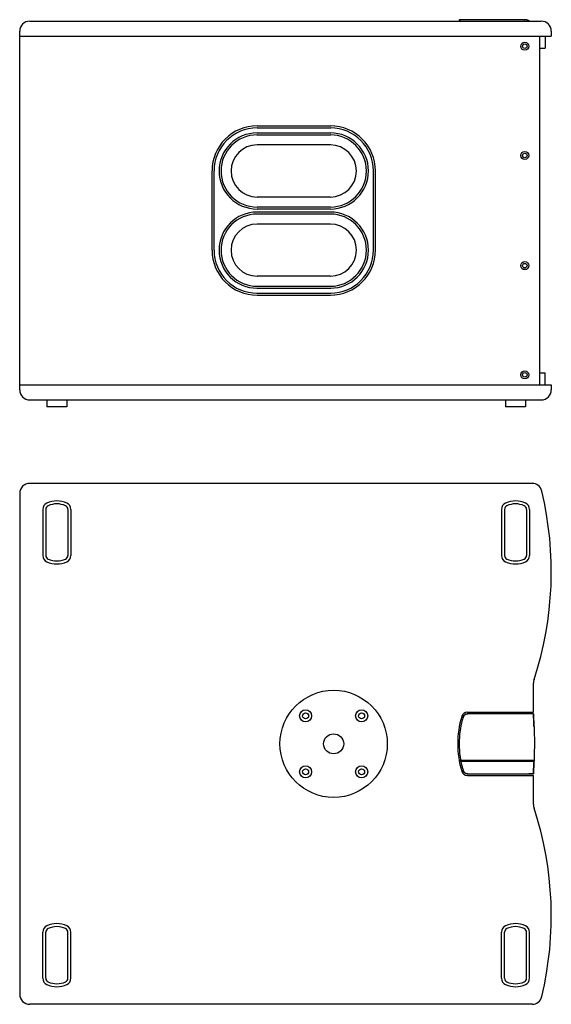
# Model space of a CAD drawing. Extents: x -495 to 1869, y 278 to 1863.
# Drawn here: x 751 to 1281, y 278 to 1261 of the extents above; entities that cross this region are included whole.
import ezdxf

# ---------------------------------------------------------------- set-up
doc = ezdxf.new("R2010")
doc.units = 0
doc.header["$MEASUREMENT"] = 0
doc.layers.add('RESULTAT', color=7, linetype='CONTINUOUS')

msp = doc.modelspace()

# ---------------------------------------------------------------- linework, layer by layer
at = {"layer": 'RESULTAT'}
for p, q in [((761.14, 1259.46), (1271.14, 1259.46)), ((761.14, 1259.46), (1265.89, 1259.46)), ((751.14, 891.46), (751.14, 1249.46)), ((1281.14, 1249.46), (1281.14, 1244.46)), ((751.14, 1244.46), (1281.14, 1244.46)), ((1269.61, 896.46), (1269.61, 1244.46)), ((1275.14, 1244.46), (1275.14, 1232.46)), ((1269.61, 1232.46), (1275.14, 1232.46)), ((987.87, 1154.96), (1061.23, 1154.96)), ((987.87, 1152.96), (1058.37, 1152.96)), ((987.87, 1152.96), (1061.19, 1152.96)), ((987.55, 1147.96), (1061.19, 1147.96)), ((987.55, 1145.96), (1061.19, 1145.96)), ((1060.87, 1135.96), (987.87, 1135.96)), ((942.87, 1030.96), (942.87, 1109.96)), ((944.87, 1030.96), (944.87, 1109.96)), ((1103.87, 1030.96), (1103.87, 1109.96)), ((1105.87, 1030.96), (1105.87, 1109.96)), ((1060.87, 1083.96), (987.87, 1083.96)), ((1060.87, 1073.96), (987.87, 1073.96)), ((1060.87, 1071.96), (987.87, 1071.96)), ((1060.87, 1068.96), (987.87, 1068.96)), ((1060.87, 1066.96), (987.87, 1066.96)), ((1060.87, 1056.96), (987.87, 1056.96)), ((1060.87, 1004.96), (987.87, 1004.96)), ((987.55, 994.96), (1061.19, 994.96)), ((987.55, 992.96), (1061.19, 992.96)), ((987.55, 987.96), (1061.19, 987.96)), ((987.87, 987.96), (1058.37, 987.96)), ((987.87, 985.96), (1060.87, 985.96)), ((1269.61, 908.46), (1275.14, 908.46)), ((1275.14, 896.46), (1275.14, 908.46)), ((751.14, 896.46), (1281.14, 896.46)), ((1281.14, 896.46), (1281.14, 891.46)), ((761.14, 881.46), (1271.14, 881.46)), ((1261.92, 798.17), (761.14, 798.17)), ((1261.93, 798.17), (761.14, 798.17)), ((751.14, 788.17), (751.14, 288.17)), ((1224.79, 568.17), (1224.79, 568.17, 4.5)), ((1263.29, 568.17, -8.47), (1258.79, 568.17, -8.47)), ((1224.79, 508.17, 4.5), (1224.79, 508.17)), ((1263.29, 508.17, -8.47), (1258.79, 508.17, -8.47)), ((1261.92, 278.17), (761.14, 278.17)), ((1261.93, 278.17), (761.14, 278.17))]:
    msp.add_line(p, q, dxfattribs=at)
at = {"layer": 'RESULTAT', "ltscale": 0.1}
for p, q in [((778.14, 881.46, -2.47), (778.14, 874.46, -2.47)), ((798.14, 881.46, -2.47), (798.14, 874.46, -2.47)), ((1235.51, 881.46, -2.47), (1235.51, 874.46, -2.47)), ((1255.51, 881.46, -2.47), (1255.51, 874.46, -2.47)), ((798.14, 874.46), (778.14, 874.46)), ((1255.51, 874.46), (1235.51, 874.46)), ((774.14, 772.14, -2.47), (774.14, 726.2, -2.47)), ((777.14, 772.14, -2.47), (777.14, 726.2, -2.47)), ((799.14, 772.14, -2.47), (799.14, 726.2, -2.47)), ((802.14, 772.14, -2.47), (802.14, 726.2, -2.47)), ((1231.51, 772.14, -2.47), (1231.51, 726.2, -2.47)), ((1234.51, 772.14, -2.47), (1234.51, 726.2, -2.47)), ((1256.51, 772.14, -2.47), (1256.51, 726.2, -2.47)), ((1259.51, 772.14, -2.47), (1259.51, 726.2, -2.47)), ((1263.29, 569.67), (1263.29, 598.74)), ((1197.62, 569.67), (1263.28, 569.67)), ((1197.62, 569.67), (1263.33, 569.67)), ((1197.62, 506.67), (1263.28, 506.67)), ((1197.62, 506.67), (1263.33, 506.67)), ((1263.29, 477.6), (1263.29, 506.67)), ((1263.29, 481.11), (1263.29, 506.67)), ((774.14, 304.2, -2.47), (774.14, 350.14, -2.47)), ((777.14, 304.2, -2.47), (777.14, 350.14, -2.47)), ((799.14, 304.2, -2.47), (799.14, 350.14, -2.47)), ((802.14, 304.2, -2.47), (802.14, 350.14, -2.47)), ((1231.51, 304.2, -2.47), (1231.51, 350.14, -2.47)), ((1234.51, 304.2, -2.47), (1234.51, 350.14, -2.47)), ((1256.51, 304.2, -2.47), (1256.51, 350.14, -2.47)), ((1259.51, 304.2, -2.47), (1259.51, 350.14, -2.47))]:
    msp.add_line(p, q, dxfattribs=at)
for centre, radius in [((1254.71, 1234.46), 4), ((1254.71, 1234.46), 2.25), ((1254.71, 1125.46), 4), ((1254.71, 1125.46), 2.25), ((1254.71, 1015.46), 4), ((1254.71, 1015.46), 2.25), ((1254.71, 906.46), 4), ((1254.71, 906.46), 2.25), ((1064.14, 538.17), 53.5), ((1064.14, 538.17), 53.5), ((1036.21, 566.1), 6), ((1092.07, 566.1), 6), ((1036.21, 566.1), 3), ((1092.07, 566.1), 3), ((1064.14, 538.17), 10), ((1036.21, 510.24), 6), ((1036.21, 510.24), 3), ((1092.07, 510.24), 6), ((1092.07, 510.24), 3)]:
    msp.add_circle(centre, radius, dxfattribs=at)
at = {"layer": 'RESULTAT'}
for centre, radius, start, end in [((761.14, 1249.46), 10, 90, 180), ((1271.14, 1249.46), 10, 0, 90), ((987.87, 1109.96), 45, 90.00115, 180), ((987.87, 1109.96), 43, 90.00115, 180), ((1060.87, 1109.96), 45, 0, 89.99885), ((1060.87, 1109.96), 43, 0, 89.99885), ((987.87, 1109.96), 38, 90.00115, 180), ((987.87, 1109.96), 36, 90.00115, 180), ((1060.87, 1109.96), 38, 0, 89.99885), ((1060.87, 1109.96), 36, 0, 89.99885), ((987.87, 1109.96), 26, 90.00115, 180), ((1060.87, 1109.96), 26, 0, 89.99885), ((987.87, 1109.96), 38, 180, 269.99885), ((987.87, 1109.96), 36, 180, 269.99885), ((987.87, 1109.96), 26, 180, 269.99885), ((1060.87, 1109.96), 26, 270.00115, 0), ((1060.87, 1109.96), 36, 270.00115, 0), ((1060.87, 1109.96), 38, 270.00115, 0), ((987.87, 1030.96), 38, 90.00115, 180), ((987.87, 1030.96), 36, 90.00115, 180), ((1060.87, 1030.96), 38, 0, 89.99885), ((1060.87, 1030.96), 36, 0, 89.99885), ((987.87, 1030.96), 26, 90.00115, 180), ((1060.87, 1030.96), 26, 0, 89.99885), ((987.87, 1030.96), 45, 180, 269.99885), ((987.87, 1030.96), 43, 180, 269.99885), ((987.87, 1030.96), 38, 180, 269.99885), ((987.87, 1030.96), 36, 180, 269.99885), ((987.87, 1030.96), 26, 180, 269.99885), ((1060.87, 1030.96), 45, 270.00115, 0), ((1060.87, 1030.96), 43, 270.00115, 0), ((1060.87, 1030.96), 38, 270.00115, 0), ((1060.87, 1030.96), 36, 270.00115, 0), ((1060.87, 1030.96), 26, 270.00115, 0), ((761.14, 891.46), 10, 180, 270), ((1271.14, 891.46), 10, 270, 0), ((761.14, 788.17), 10, 90, 180), ((1261.92, 788.17), 10, 13.447, 90), ((934.99, 710), 346.15, 341.88888, 13.447), ((1273.29, 598.74), 10, 158.54494, 180), ((1273.29, 477.6), 10, 180, 201.45506), ((934.99, 366.34), 346.15, 346.553, 18.11112), ((761.14, 288.17), 10, 180, 270), ((1261.92, 288.17), 10, 270, 346.553)]:
    msp.add_arc(centre, radius, start, end, dxfattribs=at)
at = {"layer": 'RESULTAT', "ltscale": 0.1}
for centre, radius, start, end in [((781.14, 772.14, -2.47), 7, 114.63313, 180), ((788.14, 756.88, -2.47), 23.79, 65.3666, 114.6334), ((788.14, 756.88, -2.47), 20.79, 65.3666, 114.6334), ((795.14, 772.14, -2.47), 7, 0, 65.36687), ((1238.51, 772.14, -2.47), 7, 114.63313, 180), ((1245.51, 756.88, -2.47), 23.79, 65.3666, 114.6334), ((1245.51, 756.88, -2.47), 20.79, 65.3666, 114.6334), ((1252.51, 772.14, -2.47), 7, 0, 65.36687), ((781.14, 772.14, -2.47), 4, 114.63313, 180), ((795.14, 772.14, -2.47), 4, 0, 65.36687), ((1238.51, 772.14, -2.47), 4, 114.63313, 180), ((1252.51, 772.14, -2.47), 4, 0, 65.36687), ((781.14, 726.2, -2.47), 7, 180, 245.36653), ((781.14, 726.2, -2.47), 4, 180, 245.36653), ((788.14, 741.46, -2.47), 23.79, 245.36653, 294.63347), ((788.14, 741.46, -2.47), 20.79, 245.36653, 294.63347), ((795.14, 726.2, -2.47), 4, 294.63347, 0), ((795.14, 726.2, -2.47), 7, 294.63347, 0), ((1238.51, 726.2, -2.47), 7, 180, 245.36653), ((1238.51, 726.2, -2.47), 4, 180, 245.36653), ((1245.51, 741.46, -2.47), 23.79, 245.36653, 294.63347), ((1245.51, 741.46, -2.47), 20.79, 245.36653, 294.63347), ((1252.51, 726.2, -2.47), 4, 294.63347, 0), ((1252.51, 726.2, -2.47), 7, 294.63347, 0), ((1281.79, 538.17), 93.95, 163.14579, 196.85421), ((1197.62, 563.67), 6, 90, 163.14579), ((1197.62, 512.67), 6, 196.85421, 270), ((781.14, 350.14, -2.47), 7, 114.63347, 180), ((788.14, 334.88, -2.47), 23.79, 65.36653, 114.63347), ((788.14, 334.88, -2.47), 20.79, 65.36653, 114.63347), ((795.14, 350.14, -2.47), 7, 0, 65.36653), ((1238.51, 350.14, -2.47), 7, 114.63347, 180), ((1245.51, 334.88, -2.47), 23.79, 65.36653, 114.63347), ((1245.51, 334.88, -2.47), 20.79, 65.36653, 114.63347), ((1252.51, 350.14, -2.47), 7, 0, 65.36653), ((781.14, 350.14, -2.47), 4, 114.63347, 180), ((795.14, 350.14, -2.47), 4, 0, 65.36653), ((1238.51, 350.14, -2.47), 4, 114.63347, 180), ((1252.51, 350.14, -2.47), 4, 0, 65.36653), ((781.14, 304.2, -2.47), 7, 180, 245.36687), ((781.14, 304.2, -2.47), 4, 180, 245.36687), ((788.14, 319.46, -2.47), 23.79, 245.3666, 294.6334), ((788.14, 319.46, -2.47), 20.79, 245.3666, 294.6334), ((795.14, 304.2, -2.47), 4, 294.63313, 0), ((795.14, 304.2, -2.47), 7, 294.63313, 0), ((1238.51, 304.2, -2.47), 7, 180, 245.36687), ((1238.51, 304.2, -2.47), 4, 180, 245.36687), ((1245.51, 319.46, -2.47), 23.79, 245.3666, 294.6334), ((1245.51, 319.46, -2.47), 20.79, 245.3666, 294.6334), ((1252.51, 304.2, -2.47), 4, 294.63313, 0), ((1252.51, 304.2, -2.47), 7, 294.63313, 0)]:
    msp.add_arc(centre, radius, start, end, dxfattribs=at)
at = {"layer": 'RESULTAT', "extrusion": (-1.21616e-13, -1, -7.21899e-14)}
msp.add_open_spline([(1189.29, 1260.96, 0.32), (1189.3, 1260.96, 4.76), (1189.63, 1260.96, 9.2), (1190.43, 1260.96, 14.64), (1190.6, 1260.96, 15.67), (1190.78, 1260.96, 16.71)], degree=3, knots=[-26.64646, -26.64646, -26.64646, -26.64646, -13.323741, -13.323741, -10.1739, -10.1739, -10.1739, -10.1739], dxfattribs=at)
at = {"layer": 'RESULTAT', "extrusion": (-1.36789e-14, -1, 1.01863e-13)}
msp.add_open_spline([(1193.15, 1260.96, -26.27), (1191.88, 1260.96, -22.01), (1190.92, 1260.96, -17.67), (1189.63, 1260.96, -8.88), (1189.3, 1260.96, -4.44), (1189.29, 1260.96, 0)], degree=3, knots=[-53.608942, -53.608942, -53.608942, -53.608942, -40.292613, -40.292613, -26.967396, -26.967396, -26.967396, -26.967396], dxfattribs=at)
at = {"layer": 'RESULTAT'}
msp.add_rational_spline([(1259.56, 1259.46, 0.16), (1257.14, 1260.96, 0.16), (1254.29, 1260.96, 0.16), (1221.29, 1260.96, 0.16), (1189.29, 1260.96, 0.16)], [0.86500064712, 0.894497399988, 1, 1, 1], degree=2, knots=[20.050063, 20.050063, 20.050063, 25.708338, 25.708338, 90.708338, 90.708338, 90.708338], dxfattribs=at)
for points, knots in [([(1189.29, 1260.96, 0), (1189.29, 1260.96, 0.05), (1189.29, 1260.96, 0.16), (1189.29, 1260.96, 0.27), (1189.29, 1260.96, 0.32)], [-30.1773091, -30.1773091, -30.1773091, -30.1773091, -30.016662, -29.856076, -29.856076, -29.856076, -29.856076]), ([(1193.15, 564.6, 4.5), (1192.05, 560.92, 4.5), (1191.18, 557.17, 4.5), (1189.71, 548.35, 4.5), (1189.29, 543.26, 4.5), (1189.29, 533.08, 4.5), (1189.71, 527.99, 4.5), (1190.63, 522.52, 4.5), (1190.7, 522.07, 4.5), (1190.78, 521.62, 4.5)], [3.717683, 3.717683, 3.717683, 3.717683, 15.14239, 15.14239, 30.28478, 30.28478, 45.42717, 45.42717, 46.773961, 46.773961, 46.773961, 46.773961]), ([(1197.94, 568.17), (1197.41, 568.17), (1196.88, 568.09), (1195.87, 567.75), (1195.39, 567.5), (1194.53, 566.87), (1194.16, 566.48), (1193.54, 565.6), (1193.3, 565.11), (1193.15, 564.6)], [0.004998, 0.004998, 0.004998, 0.004998, 1.595214, 1.595214, 3.192447, 3.192447, 4.79386, 4.79386, 6.405526, 6.405526, 6.405526, 6.405526]), ([(1193.15, 564.6), (1193.4, 565.45), (1193.91, 566.31), (1195.12, 567.33), (1195.6, 567.63), (1196.7, 568.05), (1197.31, 568.17), (1197.94, 568.17)], [-6.407335, -6.407335, -6.407335, -6.407335, -3.2034, -3.2034, -1.602992, -1.602992, -0.004227, -0.004227, -0.004227, -0.004227]), ([(1263.29, 568.17, -8.47), (1263.29, 568.17, -7.92), (1263.29, 568.17, -7.32), (1263.29, 568.17, -6.48), (1263.29, 568.17, -6.06), (1263.29, 568.17, -5.43), (1263.29, 568.17, -5.23), (1263.27, 568.17, -4.81), (1263.25, 568.17, -4.6), (1263.19, 568.17, -3.98), (1263.11, 568.17, -3.57), (1262.82, 568.17, -2.35), (1262.52, 568.17, -1.56), (1261.74, 568.17, -0.09), (1261.26, 568.17, 0.6), (1260.12, 568.17, 1.86), (1259.45, 568.17, 2.42), (1258, 568.17, 3.36), (1257.21, 568.17, 3.74), (1255.98, 568.17, 4.14), (1255.56, 568.17, 4.25), (1254.92, 568.17, 4.37), (1254.71, 568.17, 4.4), (1254.28, 568.17, 4.45), (1254.06, 568.17, 4.47), (1253.66, 568.17, 4.5), (1253.47, 568.17, 4.5), (1253.05, 568.17, 4.5), (1252.83, 568.17, 4.5), (1252.18, 568.17, 4.5), (1251.74, 568.17, 4.5), (1244.42, 568.17, 4.5), (1237.53, 568.17, 4.5), (1219.74, 568.17, 4.5), (1208.84, 568.17, 4.5), (1197.94, 568.17, 4.5)], [65.967273, 65.967273, 65.967273, 65.967273, 67.224884, 67.224884, 68.482494, 68.482494, 69.111299, 69.111299, 69.740104, 69.740104, 70.997714, 70.997714, 73.512935, 73.512935, 76.028155, 76.028155, 78.637004, 78.637004, 81.245852, 81.245852, 82.550277, 82.550277, 83.202489, 83.202489, 83.854701, 83.854701, 84.506913, 84.506913, 85.159125, 85.159125, 86.46355, 86.46355, 107.183833, 107.183833, 139.957781, 139.957781, 139.957781, 139.957781]), ([(1258.79, 568.17, -8.47), (1258.79, 568.17, -7.67), (1258.79, 568.17, -6.88), (1258.79, 568.17, -5.88), (1258.79, 568.17, -5.68), (1258.79, 568.17, -5.34), (1258.79, 568.17, -5.19), (1258.73, 568.17, -4.6), (1258.65, 568.17, -4.2), (1258.41, 568.17, -3.44), (1258.25, 568.17, -3.08), (1257.84, 568.17, -2.39), (1257.61, 568.17, -2.06), (1257.07, 568.17, -1.48), (1256.76, 568.17, -1.21), (1256.11, 568.17, -0.76), (1255.76, 568.17, -0.57), (1255.04, 568.17, -0.27), (1254.66, 568.17, -0.16), (1254.09, 568.17, -0.05), (1253.89, 568.17, -0.03), (1253.6, 568.17, -0.01), (1253.5, 568.17, 0), (1253.3, 568.17, 0), (1253.2, 568.17, 0), (1252.31, 568.17, 0), (1251.53, 568.17, 0), (1249.16, 568.17, 0), (1247.58, 568.17, 0), (1239.7, 568.17, 0), (1233.4, 568.17, 0), (1217.38, 568.17, 0), (1207.66, 568.17, 0), (1197.94, 568.17)], [65.96922, 65.96922, 65.96922, 65.96922, 68.359836, 68.359836, 68.957491, 68.957491, 69.555145, 69.555145, 70.750453, 70.750453, 71.945761, 71.945761, 73.14107, 73.14107, 74.336378, 74.336378, 75.531686, 75.531686, 76.71176, 76.71176, 77.301797, 77.301797, 77.596815, 77.596815, 77.891833, 77.891833, 80.25198, 80.25198, 84.972274, 84.972274, 103.836857, 103.836857, 132.931014, 132.931014, 132.931014, 132.931014]), ([(1263.29, 568.17, -8.47), (1263.29, 568.17, -9.16), (1263.3, 568.03, -9.84), (1263.33, 567.47, -11.11), (1263.35, 567.07, -11.67), (1263.4, 566.06, -12.61), (1263.43, 565.46, -12.97), (1263.47, 564.65, -13.25), (1263.48, 564.48, -13.3), (1263.49, 564.12, -13.38), (1263.5, 564.01, -13.4), (1263.53, 563.47, -13.49), (1263.54, 563.13, -13.54), (1263.69, 560.08, -14.02), (1263.82, 557.36, -14.37), (1264.03, 551.89, -14.93), (1264.13, 549.15, -15.15), (1264.26, 543.66, -15.43), (1264.29, 540.92, -15.5), (1264.29, 538.17, -15.5)], [0, 0, 0, 0, 2.058738, 2.058738, 4.117434, 4.117434, 6.177159, 6.177159, 6.69143, 6.69143, 7.28688, 7.28688, 8.314415, 8.314415, 16.53638, 16.53638, 24.759773, 24.759773, 32.979138, 32.979138, 32.979138, 32.979138]), ([(1189.29, 538.33), (1189.29, 538.28), (1189.29, 538.17), (1189.29, 538.06), (1189.29, 538.01)], [-30.1774861, -30.1774861, -30.1774861, -30.1774861, -30.016662, -29.8559016, -29.8559016, -29.8559016, -29.8559016]), ([(1189.29, 538.33, 4.5), (1189.29, 538.28, 4.5), (1189.29, 538.17, 4.5), (1189.29, 538.06, 4.5), (1189.29, 538.01, 4.5)], [-30.1773091, -30.1773091, -30.1773091, -30.1773091, -30.016662, -29.856076, -29.856076, -29.856076, -29.856076]), ([(1264.29, 538.17, -15.5), (1264.29, 532.67, -15.5), (1264.14, 527.18, -15.22), (1263.82, 518.99, -14.37), (1263.69, 516.26, -14.02), (1263.54, 513.21, -13.54), (1263.53, 512.87, -13.49), (1263.5, 512.34, -13.4), (1263.49, 512.22, -13.38), (1263.48, 511.86, -13.3), (1263.47, 511.69, -13.25), (1263.43, 510.88, -12.97), (1263.4, 510.28, -12.61), (1263.35, 509.27, -11.68), (1263.33, 508.87, -11.11), (1263.3, 508.31, -9.84), (1263.29, 508.17, -9.16), (1263.29, 508.17, -8.47)], [32.979138, 32.979138, 32.979138, 32.979138, 49.410203, 49.410203, 57.635569, 57.635569, 58.662856, 58.662856, 59.257943, 59.257943, 59.772024, 59.772024, 61.831122, 61.831122, 63.891131, 63.891131, 65.951074, 65.951074, 65.951074, 65.951074]), ([(1263.39, 510.17, -8.02), (1263.39, 510.17, -8.14), (1263.39, 510.17, -8.27), (1263.39, 510.17, -8.54), (1263.39, 510.17, -8.62), (1263.4, 510.25, -9.01), (1263.4, 510.37, -9.23), (1263.42, 510.64, -9.5), (1263.42, 510.74, -9.57), (1263.43, 510.91, -9.66), (1263.43, 510.97, -9.68), (1263.44, 511.08, -9.72), (1263.44, 511.14, -9.75), (1263.46, 511.44, -9.85), (1263.47, 511.67, -9.93), (1263.53, 512.87, -10.28), (1263.57, 513.86, -10.46), (1263.67, 515.85, -10.6), (1263.72, 516.85, -10.57), (1263.8, 518.83, -10.3), (1263.85, 519.8, -10.06), (1263.89, 520.79, -9.69), (1263.89, 520.85, -9.67), (1263.89, 520.96, -9.62), (1263.9, 521.02, -9.59), (1263.9, 521.17, -9.48), (1263.91, 521.26, -9.4), (1263.92, 521.5, -9.11), (1263.92, 521.59, -8.87), (1263.92, 521.62, -8.56), (1263.92, 521.62, -8.5), (1263.92, 521.62, -8.38), (1263.92, 521.62, -8.31), (1263.92, 521.62, -8.13), (1263.92, 521.62, -8), (1263.92, 521.62, -7.63), (1263.92, 521.62, -7.38), (1263.92, 521.62, -6.89), (1263.92, 521.62, -6.52), (1263.92, 521.62, -6.02), (1263.92, 521.62, -5.77), (1263.92, 521.62, -5.61), (1263.92, 521.62, -5.56), (1263.92, 521.62, -5.5), (1263.92, 521.62, -5.44), (1263.92, 521.62, -5.36), (1263.92, 521.62, -5.25), (1263.91, 521.62, -5.1), (1263.91, 521.62, -4.97), (1263.9, 521.62, -4.78), (1263.88, 521.62, -4.53), (1263.85, 521.62, -4.28), (1263.76, 521.62, -3.65), (1263.66, 521.62, -3.17), (1263.38, 521.62, -2.2), (1263.2, 521.62, -1.74), (1262.57, 521.62, -0.38), (1262.02, 521.62, 0.45), (1260.68, 521.62, 1.94), (1259.89, 521.62, 2.58), (1258.17, 521.62, 3.61), (1257.24, 521.62, 3.99), (1255.78, 521.62, 4.34), (1255.29, 521.62, 4.42), (1254.67, 521.62, 4.47), (1254.49, 521.62, 4.49), (1254.24, 521.62, 4.5), (1254.12, 521.62, 4.5), (1254.04, 521.62, 4.5), (1254.01, 521.62, 4.5), (1253.97, 521.62, 4.5), (1253.94, 521.62, 4.5), (1253.9, 521.62, 4.5), (1253.86, 521.62, 4.5), (1253.78, 521.62, 4.5), (1253.64, 521.62, 4.5), (1253.43, 521.62, 4.5), (1253.32, 521.62, 4.5), (1252.8, 521.62, 4.5), (1251.8, 521.62, 4.5), (1250.79, 521.62, 4.5), (1246.29, 521.62, 4.5), (1242.3, 521.62, 4.5), (1230.35, 521.62, 4.5), (1222.41, 521.62, 4.5), (1210.5, 521.62, 4.5), (1206.55, 521.62, 4.5), (1198.66, 521.62, 4.5), (1194.72, 521.62, 4.5), (1190.78, 521.62, 4.5)], [0, 0, 0, 0, 0.380152, 0.380152, 0.822152, 0.822152, 1.578732, 1.578732, 1.960962, 1.960962, 2.149555, 2.149555, 2.337709, 2.337709, 3.090809, 3.090809, 6.10394, 6.10394, 9.117136, 9.117136, 12.13042, 12.13042, 12.317444, 12.317444, 12.504603, 12.504603, 12.883804, 12.883804, 13.634497, 13.634497, 13.82149, 13.82149, 14.00837, 14.00837, 14.382128, 14.382128, 15.129645, 15.129645, 15.877162, 16.25092, 16.624679, 16.624679, 16.731548, 16.784983, 16.838417, 16.945286, 17.052155, 17.265894, 17.479632, 17.479632, 17.857695, 18.235759, 18.235759, 19.751098, 19.751098, 21.263518, 21.263518, 24.267107, 24.267107, 27.295949, 27.295949, 30.309835, 30.309835, 31.81526, 31.81526, 32.190092, 32.377509, 32.564925, 32.564925, 32.598227, 32.614878, 32.623203, 32.631529, 32.64818, 32.664831, 32.698133, 32.764737, 32.831341, 32.831341, 34.342725, 35.854108, 35.854108, 47.902154, 47.902154, 71.859237, 71.859237, 83.780957, 83.780957, 95.645455, 95.645455, 95.645455, 95.645455]), ([(1263.39, 510.17, -8.02), (1263.39, 510.17, -8.14), (1263.39, 510.17, -8.27), (1263.39, 510.17, -8.54), (1263.39, 510.17, -8.62), (1263.4, 510.25, -9.01), (1263.4, 510.37, -9.23), (1263.42, 510.64, -9.5), (1263.42, 510.74, -9.57), (1263.43, 510.91, -9.66), (1263.43, 510.97, -9.68), (1263.44, 511.08, -9.72), (1263.44, 511.14, -9.75), (1263.46, 511.44, -9.85), (1263.47, 511.67, -9.93), (1263.53, 512.87, -10.28), (1263.57, 513.86, -10.46), (1263.67, 515.85, -10.6), (1263.72, 516.85, -10.57), (1263.8, 518.83, -10.3), (1263.85, 519.8, -10.06), (1263.89, 520.79, -9.69), (1263.89, 520.85, -9.67), (1263.89, 520.96, -9.62), (1263.9, 521.02, -9.59), (1263.9, 521.17, -9.48), (1263.91, 521.26, -9.4), (1263.92, 521.5, -9.11), (1263.92, 521.59, -8.87), (1263.92, 521.62, -8.56), (1263.92, 521.62, -8.5), (1263.92, 521.62, -8.38), (1263.92, 521.62, -8.31), (1263.92, 521.62, -8.13), (1263.92, 521.62, -8), (1263.92, 521.62, -7.63), (1263.92, 521.62, -7.38), (1263.92, 521.62, -6.64), (1263.92, 521.62, -6.15), (1263.92, 521.62, -5.37), (1263.92, 521.62, -5.18), (1263.89, 521.62, -4.65), (1263.86, 521.62, -4.4), (1263.76, 521.62, -3.65), (1263.66, 521.62, -3.17), (1263.38, 521.62, -2.2), (1263.2, 521.62, -1.74), (1262.57, 521.62, -0.38), (1262.02, 521.62, 0.45), (1260.68, 521.62, 1.94), (1259.89, 521.62, 2.58), (1258.17, 521.62, 3.61), (1257.24, 521.62, 3.99), (1255.78, 521.62, 4.34), (1255.29, 521.62, 4.42), (1254.55, 521.62, 4.48), (1254.3, 521.62, 4.5), (1253.96, 521.62, 4.5), (1253.39, 521.62, 4.5), (1252.3, 521.62, 4.5), (1251.29, 521.62, 4.5), (1246.29, 521.62, 4.5), (1242.3, 521.62, 4.5), (1230.35, 521.62, 4.5), (1222.41, 521.62, 4.5), (1210.5, 521.62, 4.5), (1206.55, 521.62, 4.5), (1198.66, 521.62, 4.5), (1194.72, 521.62, 4.5), (1190.78, 521.62, 4.5)], [0, 0, 0, 0, 0.380152, 0.380152, 0.822152, 0.822152, 1.578732, 1.578732, 1.960962, 1.960962, 2.149555, 2.149555, 2.337709, 2.337709, 3.090809, 3.090809, 6.10394, 6.10394, 9.117136, 9.117136, 12.13042, 12.13042, 12.317444, 12.317444, 12.504603, 12.504603, 12.883804, 12.883804, 13.634497, 13.634497, 13.82149, 13.82149, 14.00837, 14.00837, 14.382128, 14.382128, 15.129645, 15.129645, 16.624679, 16.624679, 17.479632, 17.479632, 18.235759, 18.235759, 19.751098, 19.751098, 21.263518, 21.263518, 24.267107, 24.267107, 27.295949, 27.295949, 30.309835, 30.309835, 31.81526, 31.81526, 32.564925, 32.564925, 32.831341, 32.831341, 35.854108, 35.854108, 47.902154, 47.902154, 71.859237, 71.859237, 83.780957, 83.780957, 95.645455, 95.645455, 95.645455, 95.645455]), ([(1263.44, 511.02, -8.02), (1263.44, 511.02, -8.14), (1263.44, 511.02, -8.26), (1263.44, 511.02, -8.41), (1263.44, 511.02, -8.44), (1263.44, 511.02, -8.5), (1263.44, 511.02, -8.53), (1263.44, 511.03, -8.62), (1263.44, 511.05, -8.68), (1263.44, 511.12, -8.78), (1263.44, 511.16, -8.82), (1263.45, 511.27, -8.89), (1263.45, 511.32, -8.91), (1263.46, 511.49, -8.97), (1263.46, 511.61, -9.01), (1263.49, 512.18, -9.2), (1263.52, 512.65, -9.33), (1263.58, 514.07, -9.63), (1263.63, 515.04, -9.73), (1263.72, 516.97, -9.71), (1263.76, 517.94, -9.6), (1263.83, 519.35, -9.27), (1263.85, 519.82, -9.14), (1263.87, 520.33, -8.96), (1263.87, 520.39, -8.94), (1263.88, 520.51, -8.89), (1263.88, 520.55, -8.88), (1263.88, 520.71, -8.76), (1263.89, 520.77, -8.65), (1263.89, 520.78, -8.51), (1263.89, 520.78, -8.37), (1263.89, 520.78, -8.29), (1263.89, 520.78, -8.23), (1263.89, 520.78, -8.04), (1263.89, 520.78, -7.92), (1263.89, 520.78, -7.32), (1263.89, 520.78, -6.83), (1263.89, 520.78, -6.22), (1263.89, 520.78, -6.04), (1263.89, 520.78, -5.8), (1263.89, 520.78, -5.68), (1263.89, 520.78, -5.58), (1263.89, 520.78, -5.54), (1263.89, 520.78, -5.49), (1263.89, 520.78, -5.46), (1263.89, 520.78, -5.38), (1263.88, 520.78, -5.19), (1263.88, 520.78, -5.02), (1263.85, 520.78, -4.64), (1263.8, 520.78, -4.15), (1263.72, 520.78, -3.67), (1263.57, 520.78, -2.94), (1263.43, 520.78, -2.48), (1262.92, 520.78, -1.1), (1262.44, 520.78, -0.24), (1261.27, 520.78, 1.32), (1260.57, 520.78, 2), (1259, 520.78, 3.15), (1258.15, 520.78, 3.6), (1256.78, 520.78, 4.08), (1255.86, 520.78, 4.34), (1254.91, 520.78, 4.46), (1254.36, 520.78, 4.49), (1254.26, 520.78, 4.49), (1254.15, 520.78, 4.5), (1254.07, 520.78, 4.5), (1253.98, 520.78, 4.5), (1253.92, 520.78, 4.5), (1253.88, 520.78, 4.5), (1253.85, 520.78, 4.5), (1253.79, 520.78, 4.5), (1253.74, 520.78, 4.5), (1253.65, 520.78, 4.5), (1253.53, 520.78, 4.5), (1253.28, 520.78, 4.5), (1253.1, 520.78, 4.5), (1252.5, 520.78, 4.5), (1252.02, 520.78, 4.5), (1250.57, 520.78, 4.5), (1249.6, 520.78, 4.5), (1244.77, 520.78, 4.5), (1240.89, 520.78, 4.5), (1233.16, 520.78, 4.5), (1229.31, 520.78, 4.5), (1221.6, 520.78, 4.5), (1217.75, 520.78, 4.5), (1210.07, 520.78, 4.5), (1206.24, 520.78, 4.5), (1198.58, 520.78, 4.5), (1194.76, 520.78, 4.5), (1190.94, 520.78, 4.5)], [-10.920779, -10.920779, -10.920779, -10.920779, -10.556231, -10.556231, -10.465094, -10.465094, -10.373835, -10.373835, -10.186023, -10.186023, -9.998222, -9.998222, -9.812827, -9.812827, -9.44233, -9.44233, -7.956883, -7.956883, -4.990301, -4.990301, -2.023665, -2.023665, -0.538089, -0.538089, -0.35286, -0.35286, -0.140904, -0.140904, 0.225803, 0.225803, 0.282535, 0.282535, 0.463715, 0.463715, 0.826076, 0.826076, 2.280428, 2.280428, 2.644016, 2.82581, 3.007604, 3.007604, 3.110062, 3.135677, 3.161291, 3.21252, 3.417437, 3.82727, 3.82727, 4.564946, 5.302623, 5.302623, 6.775402, 6.775402, 9.701983, 9.701983, 12.614027, 12.614027, 15.499777, 15.499777, 16.935819, 18.37186, 18.37186, 18.580154, 18.684302, 18.788449, 18.892596, 18.996744, 19.022781, 19.048817, 19.100891, 19.205038, 19.205038, 19.385985, 19.566932, 19.928825, 19.928825, 21.375196, 21.375196, 24.263862, 24.263862, 35.860955, 35.860955, 47.407436, 47.407436, 58.934798, 58.934798, 70.412356, 70.412356, 81.852974, 81.852974, 81.852974, 81.852974]), ([(1190.94, 520.78, 4.5), (1194.76, 520.78, 4.5), (1198.58, 520.78, 4.5), (1206.24, 520.78, 4.5), (1210.07, 520.78, 4.5), (1217.75, 520.78, 4.5), (1221.6, 520.78, 4.5), (1229.31, 520.78, 4.5), (1233.16, 520.78, 4.5), (1240.89, 520.78, 4.5), (1244.77, 520.78, 4.5), (1249.6, 520.78, 4.5), (1250.57, 520.78, 4.5), (1252.02, 520.78, 4.5), (1252.5, 520.78, 4.5), (1253.22, 520.78, 4.5), (1253.47, 520.78, 4.5), (1253.99, 520.78, 4.5), (1254.15, 520.78, 4.5), (1255.39, 520.78, 4.43), (1256.33, 520.78, 4.24), (1258.15, 520.78, 3.6), (1259, 520.78, 3.15), (1260.57, 520.78, 2), (1261.27, 520.78, 1.32), (1262.44, 520.78, -0.24), (1262.92, 520.78, -1.1), (1263.43, 520.78, -2.48), (1263.57, 520.78, -2.94), (1263.77, 520.78, -3.91), (1263.84, 520.78, -4.39), (1263.88, 520.78, -5.16), (1263.89, 520.78, -5.34), (1263.89, 520.78, -5.86), (1263.89, 520.78, -6.1), (1263.89, 520.78, -6.83), (1263.89, 520.78, -7.32), (1263.89, 520.78, -7.92), (1263.89, 520.78, -8.04), (1263.89, 520.78, -8.23), (1263.89, 520.78, -8.29), (1263.89, 520.78, -8.37), (1263.89, 520.78, -8.51), (1263.89, 520.77, -8.65), (1263.88, 520.71, -8.76), (1263.88, 520.55, -8.88), (1263.88, 520.51, -8.89), (1263.87, 520.39, -8.94), (1263.87, 520.33, -8.96), (1263.85, 519.82, -9.14), (1263.83, 519.35, -9.27), (1263.76, 517.94, -9.6), (1263.72, 516.97, -9.71), (1263.63, 515.04, -9.73), (1263.58, 514.07, -9.63), (1263.52, 512.65, -9.33), (1263.49, 512.18, -9.2), (1263.46, 511.61, -9.01), (1263.46, 511.49, -8.97), (1263.45, 511.32, -8.91), (1263.45, 511.27, -8.89), (1263.44, 511.16, -8.82), (1263.44, 511.12, -8.78), (1263.44, 511.05, -8.68), (1263.44, 511.03, -8.62), (1263.44, 511.02, -8.53), (1263.44, 511.02, -8.5), (1263.44, 511.02, -8.44), (1263.44, 511.02, -8.41), (1263.44, 511.02, -8.26), (1263.44, 511.02, -8.14), (1263.44, 511.02, -8.02)], [-81.852974, -81.852974, -81.852974, -81.852974, -70.412356, -70.412356, -58.934798, -58.934798, -47.407436, -47.407436, -35.860955, -35.860955, -24.263862, -24.263862, -21.375196, -21.375196, -19.928825, -19.928825, -19.205038, -19.205038, -18.37186, -18.37186, -15.499777, -15.499777, -12.614027, -12.614027, -9.701983, -9.701983, -6.775402, -6.775402, -5.302623, -5.302623, -3.82727, -3.82727, -3.007604, -3.007604, -2.280428, -2.280428, -0.826076, -0.826076, -0.463715, -0.463715, -0.282535, -0.282535, -0.225803, -0.225803, 0.140904, 0.140904, 0.35286, 0.35286, 0.538089, 0.538089, 2.023665, 2.023665, 4.990301, 4.990301, 7.956883, 7.956883, 9.44233, 9.44233, 9.812827, 9.812827, 9.998222, 9.998222, 10.186023, 10.186023, 10.373835, 10.373835, 10.465094, 10.465094, 10.556231, 10.556231, 10.920779, 10.920779, 10.920779, 10.920779]), ([(1193.15, 511.74), (1193.3, 511.23), (1193.54, 510.74), (1194.16, 509.86), (1194.53, 509.47), (1195.39, 508.84), (1195.87, 508.59), (1196.88, 508.25), (1197.41, 508.17), (1197.94, 508.17)], [0.004997, 0.004997, 0.004997, 0.004997, 1.616578, 1.616578, 3.21764, 3.21764, 4.81498, 4.81498, 6.405578, 6.405578, 6.405578, 6.405578]), ([(1197.94, 508.17), (1197.31, 508.17), (1196.7, 508.29), (1195.6, 508.71), (1195.12, 509.01), (1193.91, 510.03), (1193.4, 510.89), (1193.15, 511.74)], [-6.409126, -6.409126, -6.409126, -6.409126, -4.810682, -4.810682, -3.2107, -3.2107, -0.006018, -0.006018, -0.006018, -0.006018]), ([(1197.94, 508.17, 4.5), (1208.84, 508.17, 4.5), (1219.73, 508.17, 4.5), (1237.52, 508.17, 4.5), (1244.41, 508.17, 4.5), (1251.73, 508.17, 4.5), (1252.17, 508.17, 4.5), (1252.82, 508.17, 4.5), (1253.04, 508.17, 4.5), (1253.46, 508.17, 4.5), (1253.65, 508.17, 4.5), (1254.05, 508.17, 4.47), (1254.27, 508.17, 4.45), (1254.7, 508.17, 4.4), (1254.91, 508.17, 4.37), (1255.55, 508.17, 4.25), (1255.97, 508.17, 4.14), (1257.2, 508.17, 3.74), (1258, 508.17, 3.37), (1259.45, 508.17, 2.43), (1260.11, 508.17, 1.86), (1261.26, 508.17, 0.6), (1261.74, 508.17, -0.08), (1262.52, 508.17, -1.56), (1262.82, 508.17, -2.35), (1263.11, 508.17, -3.57), (1263.19, 508.17, -3.98), (1263.25, 508.17, -4.6), (1263.27, 508.17, -4.81), (1263.29, 508.17, -5.22), (1263.29, 508.17, -5.43), (1263.29, 508.17, -6.06), (1263.29, 508.17, -6.48), (1263.29, 508.17, -7.32), (1263.29, 508.17, -7.92), (1263.29, 508.17, -8.47)], [-74.006706, -74.006706, -74.006706, -74.006706, -41.242659, -41.242659, -20.5244, -20.5244, -19.219291, -19.219291, -18.566736, -18.566736, -17.914181, -17.914181, -17.261627, -17.261627, -16.609072, -16.609072, -15.303963, -15.303963, -12.693744, -12.693744, -10.083525, -10.083525, -7.566277, -7.566277, -5.049029, -5.049029, -3.790404, -3.790404, -3.161092, -3.161092, -2.53178, -2.53178, -1.273156, -1.273156, -0.014532, -0.014532, -0.014532, -0.014532]), ([(1197.94, 508.17), (1207.66, 508.17, 0), (1217.38, 508.17, 0), (1233.4, 508.17, 0), (1239.7, 508.17, 0), (1247.57, 508.17, 0), (1249.15, 508.17, 0), (1251.52, 508.17, 0), (1252.31, 508.17, 0), (1253.2, 508.17, 0), (1253.3, 508.17, 0), (1253.5, 508.17, 0), (1253.6, 508.17, -0.01), (1253.89, 508.17, -0.03), (1254.09, 508.17, -0.05), (1254.66, 508.17, -0.16), (1255.04, 508.17, -0.27), (1255.76, 508.17, -0.57), (1256.11, 508.17, -0.76), (1256.76, 508.17, -1.21), (1257.07, 508.17, -1.48), (1257.61, 508.17, -2.06), (1257.84, 508.17, -2.39), (1258.25, 508.17, -3.08), (1258.41, 508.17, -3.44), (1258.65, 508.17, -4.2), (1258.73, 508.17, -4.6), (1258.79, 508.17, -5.19), (1258.79, 508.17, -5.34), (1258.79, 508.17, -5.68), (1258.79, 508.17, -5.88), (1258.79, 508.17, -6.88), (1258.79, 508.17, -7.67), (1258.79, 508.17, -8.47)], [-66.979938, -66.979938, -66.979938, -66.979938, -37.883594, -37.883594, -19.03253, -19.03253, -14.305629, -14.305629, -11.942179, -11.942179, -11.646747, -11.646747, -11.351316, -11.351316, -10.760453, -10.760453, -9.578728, -9.578728, -8.383652, -8.383652, -7.188576, -7.188576, -5.993501, -5.993501, -4.798425, -4.798425, -3.603349, -3.603349, -3.005811, -3.005811, -2.408273, -2.408273, -0.018122, -0.018122, -0.018122, -0.018122])]:
    msp.add_open_spline(points, degree=3, knots=knots, dxfattribs=at)
for points, degree in [([(1189.29, 1260.96, 0.16), (1189.29, 1260.21, 0.16), (1189.29, 1259.46, 0.16)], 2), ([(1197.94, 568.17, 4.5), (1195.73, 568.17, 4.5), (1193.78, 566.72, 4.5), (1193.15, 564.6, 4.5)], 3), ([(1197.94, 568.17), (1197.94, 568.17, 1.5), (1197.94, 568.17, 3), (1197.94, 568.17, 4.5)], 3), ([(1263.89, 555.56, -5.5), (1263.71, 559.77, -5.5), (1263.5, 563.97, -5.5), (1263.29, 568.17, -5.5)], 3), ([(1190.55, 553.38, 4.5), (1190.55, 553.38, 2.25), (1190.55, 553.38, 0)], 2), ([(1190.55, 522.96, 4.5), (1190.55, 522.96, 2.25), (1190.55, 522.96, 0)], 2), ([(1190.78, 521.62, 3.5), (1190.78, 521.62, 3.83), (1190.78, 521.62, 4.17), (1190.78, 521.62, 4.5)], 3), ([(1190.78, 521.62, 4.5), (1190.78, 521.62, 4), (1190.78, 521.62, 3.5)], 2), ([(1190.78, 521.62, 3.5), (1190.84, 521.34, 3.5), (1190.89, 521.06, 3.5), (1190.94, 520.78, 3.5)], 3), ([(1202.59, 521.62, 4.5), (1202.59, 521.62, 4), (1202.59, 521.62, 3.5)], 2), ([(1214.46, 521.62, 4.5), (1214.46, 521.62, 4), (1214.46, 521.62, 3.5)], 2), ([(1238.3, 521.62, 4.5), (1238.3, 521.62, 4), (1238.3, 521.62, 3.5)], 2), ([(1190.94, 520.78, 4.5), (1191.53, 517.73, 4.5), (1192.26, 514.71, 4.5), (1193.15, 511.74, 4.5)], 3), ([(1190.94, 520.78, 4.5), (1191.53, 517.73, 4.5), (1192.26, 514.71, 4.5), (1193.15, 511.74, 4.5)], 3), ([(1190.94, 520.78, 3.5), (1190.94, 520.78, 3.83), (1190.94, 520.78, 4.17), (1190.94, 520.78, 4.5)], 3), ([(1190.94, 520.78, 4.5), (1190.94, 520.78, 4), (1190.94, 520.78, 3.5)], 2), ([(1193.15, 511.74, 4.5), (1193.78, 509.62, 4.5), (1195.73, 508.17, 4.5), (1197.94, 508.17, 4.5)], 3), ([(1202.4, 520.78, 4.5), (1202.4, 520.78, 4), (1202.4, 520.78, 3.5)], 2), ([(1213.9, 520.78, 4.5), (1213.9, 520.78, 4), (1213.9, 520.78, 3.5)], 2), ([(1225.45, 520.78, 4.5), (1225.45, 520.78, 4), (1225.45, 520.78, 3.5)], 2), ([(1237.02, 520.78, 4.5), (1237.02, 520.78, 4), (1237.02, 520.78, 3.5)], 2), ([(1248.64, 520.78, 4.5), (1248.64, 520.78, 4), (1248.64, 520.78, 3.5)], 2), ([(1263.29, 508.17, -5.5), (1263.5, 512.37, -5.5), (1263.71, 516.57, -5.5), (1263.89, 520.78, -5.5)], 3)]:
    msp.add_open_spline(points, degree=degree, dxfattribs=at)
for points, weights in [([(1193.15, 564.6, 4.5), (1194.21, 568.17, 4.5), (1197.94, 568.17, 4.5)], [1, 0.801778329035, 1]), ([(1193.15, 564.6, 4.5), (1194.21, 568.17, 4.5), (1197.94, 568.17, 4.5)], [1, 0.801778329035, 1]), ([(1197.94, 508.17, 4.5), (1194.21, 508.17, 4.5), (1193.15, 511.74, 4.5)], [1, 0.801778323251, 1]), ([(1197.94, 508.17, 4.5), (1194.21, 508.17, 4.5), (1193.15, 511.74, 4.5)], [1, 0.801778323251, 1])]:
    msp.add_rational_spline(points, weights, degree=2, dxfattribs=at)
at = {"layer": 'RESULTAT', "extrusion": (-0.958256, 0.285913, -1.22252e-09)}
msp.add_open_spline([(1193.15, 564.6), (1193.15, 564.6, 1.5), (1193.15, 564.6, 3), (1193.15, 564.6, 4.5)], degree=3, dxfattribs=at)
msp.add_open_spline([(1193.15, 564.6), (1193.15, 564.6, 1.5), (1193.15, 564.6, 3), (1193.15, 564.6, 4.5)], degree=3, dxfattribs=at)
at = {"layer": 'RESULTAT', "extrusion": (-0.358612, 0.933487, -3.00132e-13)}
msp.add_rational_spline([(1194.95, 567.18), (1194.95, 567.18, 1.5), (1194.95, 567.18, 3), (1194.95, 567.18, 4.5)], [0.900889164523, 0.900889164539, 0.900889164547, 0.900889164517], degree=3, dxfattribs=at)
at = {"layer": 'RESULTAT', "extrusion": (3.78535e-11, -1, -7.85342e-12)}
msp.add_rational_spline([(1263.29, 568.17, -8.47), (1263.29, 568.17, -6.99), (1263.29, 568.17, -5.5), (1263.29, 568.17, 4.5), (1253.29, 568.17, 4.5), (1225.62, 568.17, 4.5), (1197.94, 568.17, 4.5)], [1, 1, 1, 0.707106781187, 1, 1, 1], degree=2, knots=[7.029415, 7.029415, 7.029415, 10, 10, 25.708338, 25.708338, 81.925798, 81.925798, 81.925798], dxfattribs=at)
at = {"layer": 'RESULTAT', "extrusion": (-2.98917e-14, -1, -2.14742e-13)}
msp.add_rational_spline([(1258.79, 568.17, -8.47), (1258.79, 568.17, -6.99), (1258.79, 568.17, -5.5), (1258.79, 568.17), (1253.29, 568.17), (1225.62, 568.17), (1197.94, 568.17)], [1, 1, 1, 0.707106781187, 1, 1, 1], degree=2, knots=[7.029415, 7.029415, 7.029415, 10, 10, 18.639586, 18.639586, 74.857046, 74.857046, 74.857046], dxfattribs=at)
at = {"layer": 'RESULTAT', "extrusion": (0.001776, 0.999998, 3.06456e-10)}
msp.add_open_spline([(1197.94, 568.17), (1197.94, 568.17, 1.5), (1197.94, 568.17, 3), (1197.94, 568.17, 4.5)], degree=3, dxfattribs=at)
at = {"layer": 'RESULTAT', "extrusion": (-3.30138e-08, 1.76776e-07, 1)}
msp.add_open_spline([(1190.94, 520.78, 3.5), (1190.89, 521.06, 3.5), (1190.84, 521.34, 3.5), (1190.78, 521.62, 3.5)], degree=3, dxfattribs=at)
at = {"layer": 'RESULTAT', "extrusion": (0.958959, 0.283546, 1.22257e-09)}
msp.add_open_spline([(1193.15, 511.74, 4.5), (1193.15, 511.74, 3), (1193.15, 511.74, 1.5), (1193.15, 511.74)], degree=3, dxfattribs=at)
msp.add_open_spline([(1193.15, 511.74, 4.5), (1193.15, 511.74, 3), (1193.15, 511.74, 1.5), (1193.15, 511.74)], degree=3, dxfattribs=at)
at = {"layer": 'RESULTAT', "extrusion": (0.696145, 0.717901, -2.37611e-13)}
msp.add_rational_spline([(1194.95, 509.16, 4.5), (1194.95, 509.16, 3), (1194.95, 509.16, 1.5), (1194.95, 509.16)], [0.900889161625, 0.900889161634, 0.900889161608, 0.900889161638], degree=3, dxfattribs=at)
at = {"layer": 'RESULTAT', "extrusion": (-5.08239e-11, -1, 1.05501e-11)}
msp.add_rational_spline([(1197.94, 508.17, 4.5), (1225.62, 508.17, 4.5), (1253.29, 508.17, 4.5), (1263.29, 508.17, 4.5), (1263.29, 508.17, -5.5), (1263.29, 508.17, -6.99), (1263.29, 508.17, -8.47)], [1, 1, 1, 0.707106781187, 1, 1, 1], degree=2, knots=[-81.925798, -81.925798, -81.925798, -25.708338, -25.708338, -10, -10, -7.029415, -7.029415, -7.029415], dxfattribs=at)
at = {"layer": 'RESULTAT', "extrusion": (1.73417e-09, -1, -2.41099e-10)}
msp.add_rational_spline([(1197.94, 508.17), (1225.62, 508.17), (1253.29, 508.17), (1258.79, 508.17), (1258.79, 508.17, -5.5), (1258.79, 508.17, -6.99), (1258.79, 508.17, -8.47)], [1, 1, 1, 0.707106781187, 1, 1, 1], degree=2, knots=[-74.857046, -74.857046, -74.857046, -18.639586, -18.639586, -10, -10, -7.029415, -7.029415, -7.029415], dxfattribs=at)
at = {"layer": 'RESULTAT', "extrusion": (-0.195643, 0.980675, 2.1036e-11)}
msp.add_open_spline([(1197.94, 508.17, 4.5), (1197.94, 508.17, 3), (1197.94, 508.17, 1.5), (1197.94, 508.17)], degree=3, dxfattribs=at)
at = {"layer": 'RESULTAT', "extrusion": (-0.001255, 0.999999, -2.73118e-10)}
msp.add_open_spline([(1197.94, 508.17, 4.5), (1197.94, 508.17, 3), (1197.94, 508.17, 1.5), (1197.94, 508.17)], degree=3, dxfattribs=at)

doc.saveas('drawing.dxf')
